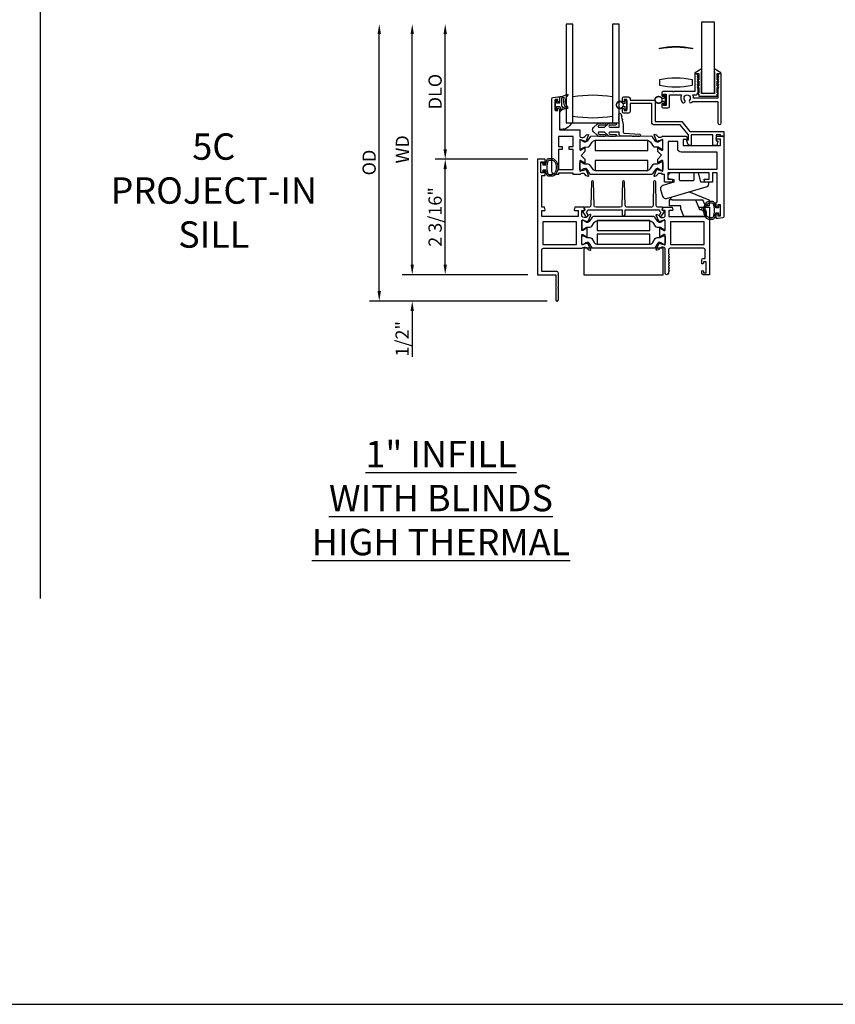
# Model space of a CAD drawing. Units: inches. Extents: x 1168 to 1279, y 158 to 229.
# Drawn here: x 1213 to 1228, y 158 to 176 of the extents above; entities that cross this region are included whole.
import ezdxf

# ---------------------------------------------------------------- set-up
doc = ezdxf.new("R2010")
doc.units = ezdxf.units.IN
doc.header["$MEASUREMENT"] = 0
doc.layers.get('0').update_dxf_attribs({"color": 4})
for name, color, linetype in [('DIME', 2, 'Continuous'), ('FORMAT', 7, 'Continuous'), ('TEXT', 3, 'Continuous')]:
    doc.layers.add(name, color=color, linetype=linetype)
doc.styles.get("Standard").update_dxf_attribs({"font": 'arial.ttf'})
doc.dimstyles.new('EXT_ON-OFF', dxfattribs={"dimscale": 2, "dimtxt": 0.125, "dimasz": 0.09375, "dimexe": 0.09375, "dimexo": 0.09375, "dimgap": 0.03125, "dimtad": 3, "dimdec": 5, "dimzin": 3, "dimdsep": 46, "dimlunit": 4, "dimtxsty": 'Standard', "dimcen": 0, "dimse2": 1, "dimazin": 0, "dimtfac": 1, "dimtdec": 5, "dimtofl": 0, "dimtmove": 0, "dimatfit": 0, "dimfxl": 1, "dimfrac": 2, "dimtolj": 1, "dimtzin": 3, "dimarcsym": 0})
doc.dimstyles.new('EXT_ON-ON', dxfattribs={"dimscale": 2, "dimtxt": 0.125, "dimasz": 0.09375, "dimexe": 0.09375, "dimexo": 0.09375, "dimgap": 0.03125, "dimtad": 3, "dimdec": 5, "dimzin": 3, "dimdsep": 46, "dimlunit": 4, "dimtxsty": 'Standard', "dimcen": 0, "dimazin": 0, "dimtfac": 1, "dimtdec": 5, "dimtofl": 0, "dimtmove": 0, "dimatfit": 0, "dimfxl": 1, "dimfrac": 2, "dimtolj": 1, "dimtzin": 3, "dimarcsym": 0})

# ---------------------------------------------------------------- blocks, each defined once
blk = doc.blocks.new('*D151')
at = {"layer": 'DIME', "color": 0, "lineweight": -2, "transparency": 16777216}
for p, q in [((1222.508, 173.546), (1220.758, 173.546)), ((1220.946, 171.546), (1220.946, 173.359)), ((1222.508, 171.358), (1220.758, 171.358))]:
    blk.add_line(p, q, dxfattribs=at)
at = {"layer": 'DIME', "color": 0, "transparency": 16777216}
for points in [[(1220.914, 173.359), (1220.977, 173.359), (1220.946, 173.546)], [(1220.914, 171.546), (1220.977, 171.546), (1220.946, 171.358)]]:
    blk.add_solid(points, dxfattribs=at)
at = {"layer": 'DIME', "color": 0, "transparency": 16777216, "insert": (1220.754, 172.452), "char_height": 0.25, "attachment_point": 5, "rotation": 90}
blk.add_mtext('\\A1;2 3/16"', dxfattribs=at)
blk = doc.blocks.new('*D152')
at = {"layer": 'DIME', "color": 0, "lineweight": -2, "transparency": 16777216}
for p, q in [((1220.321, 171.546), (1220.321, 171.733)), ((1222.508, 171.358), (1220.133, 171.358)), ((1222.877, 170.858), (1220.133, 170.858)), ((1220.321, 170.671), (1220.321, 169.803))]:
    blk.add_line(p, q, dxfattribs=at)
at = {"layer": 'DIME', "color": 0, "transparency": 16777216}
for points in [[(1220.289, 171.546), (1220.352, 171.546), (1220.321, 171.358)], [(1220.289, 170.671), (1220.352, 170.671), (1220.321, 170.858)]]:
    blk.add_solid(points, dxfattribs=at)
at = {"layer": 'DIME', "color": 0, "transparency": 16777216, "insert": (1220.129, 170.143), "char_height": 0.25, "attachment_point": 5, "rotation": 90}
blk.add_mtext('\\A1;1/2"', dxfattribs=at)
blk = doc.blocks.new('*D153')
at = {"layer": 'DIME', "color": 0, "lineweight": -2, "transparency": 16777216}
for p, q in [((1220.946, 173.734), (1220.946, 175.92)), ((1222.508, 173.546), (1220.758, 173.546))]:
    blk.add_line(p, q, dxfattribs=at)
at = {"layer": 'DIME', "color": 0, "transparency": 16777216}
for points in [[(1220.914, 175.92), (1220.977, 175.92), (1220.946, 176.107)], [(1220.914, 173.734), (1220.977, 173.734), (1220.946, 173.546)]]:
    blk.add_solid(points, dxfattribs=at)
at = {"layer": 'DIME', "color": 0, "transparency": 16777216, "insert": (1220.754, 174.827), "char_height": 0.25, "attachment_point": 5, "rotation": 90}
blk.add_mtext('\\A1;DLO', dxfattribs=at)
blk = doc.blocks.new('*D154')
at = {"layer": 'DIME', "color": 0, "lineweight": -2, "transparency": 16777216}
for p, q in [((1220.321, 171.546), (1220.321, 175.92)), ((1222.508, 171.358), (1220.133, 171.358))]:
    blk.add_line(p, q, dxfattribs=at)
at = {"layer": 'DIME', "color": 0, "transparency": 16777216}
for points in [[(1220.289, 175.92), (1220.352, 175.92), (1220.321, 176.107)], [(1220.289, 171.546), (1220.352, 171.546), (1220.321, 171.358)]]:
    blk.add_solid(points, dxfattribs=at)
at = {"layer": 'DIME', "color": 0, "transparency": 16777216, "insert": (1220.133, 173.733), "char_height": 0.25, "attachment_point": 5, "rotation": 90}
blk.add_mtext('\\A1;WD', dxfattribs=at)
blk = doc.blocks.new('*D155')
at = {"layer": 'DIME', "color": 0, "lineweight": -2, "transparency": 16777216}
for p, q in [((1219.696, 171.046), (1219.696, 175.92)), ((1222.877, 170.858), (1219.508, 170.858))]:
    blk.add_line(p, q, dxfattribs=at)
at = {"layer": 'DIME', "color": 0, "transparency": 16777216}
for points in [[(1219.664, 175.92), (1219.727, 175.92), (1219.696, 176.107)], [(1219.664, 171.046), (1219.727, 171.046), (1219.696, 170.858)]]:
    blk.add_solid(points, dxfattribs=at)
at = {"layer": 'DIME', "color": 0, "transparency": 16777216, "insert": (1219.504, 173.483), "char_height": 0.25, "attachment_point": 5, "rotation": 90}
blk.add_mtext('\\A1;OD', dxfattribs=at)
blk = doc.blocks.new('HINGE-IN-BOTTOM')
for p, q in [((-0.293, 0.374), (-0.34, 0.32)), ((0.412, 0.31), (0.029, 0.467)), ((-0.287, 0.32), (-0.349, 0.32)), ((-0.349, 0.32), (-0.349, 0.204)), ((-0.287, 0.204), (-0.349, 0.204)), ((-0.349, 0.204), (-0.349, 0.202)), ((-0.349, 0.202), (-0.344, 0.202)), ((-0.128, 0.202), (-0.344, 0.202)), ((-0.287, 0.32), (0.151, 0.32)), ((-0.128, 0.204), (-0.287, 0.204)), ((0.151, 0.32), (0.23, 0.132)), ((0.151, 0.32), (0.294, 0.32)), ((0.332, 0.229), (0.294, 0.32)), ((0.354, 0.177), (0.347, 0.192)), ((0.416, 0.202), (0.352, 0.202)), ((0.416, 0.202), (0.416, 0.306)), ((0.212, 0.175), (0.286, 0.175)), ((0.215, 0.175), (0.213, 0.173)), ((0.22, 0.17), (0.215, 0.175)), ((0.22, 0.17), (0.223, 0.17)), ((0.228, 0.175), (0.223, 0.17)), ((0.233, 0.17), (0.228, 0.175)), ((0.23, 0.132), (0.274, 0.132)), ((0.233, 0.17), (0.236, 0.17)), ((0.241, 0.175), (0.236, 0.17)), ((0.246, 0.17), (0.241, 0.175)), ((0.246, 0.17), (0.249, 0.17)), ((0.254, 0.175), (0.249, 0.17)), ((0.259, 0.17), (0.254, 0.175)), ((0.259, 0.17), (0.263, 0.17)), ((0.268, 0.175), (0.263, 0.17)), ((0.273, 0.17), (0.268, 0.175)), ((0.273, 0.17), (0.278, 0.17)), ((0.278, 0.17), (0.278, 0.175)), ((0.295, 0.118), (0.295, 0.088)), ((0.295, 0.088), (0.305, 0.088)), ((0.336, 0.088), (0.355, 0.088))]:
    blk.add_line(p, q)
blk.add_lwpolyline([(-0.396, 0.345), (0.357, 0.561, 0.334595), (0.402, 0.62), (0.402, 0.649), (0.387, 0.649), (0.252, 0.649), (0.213, 0.812), (0.212, 0.815, 0.347863), (0.198, 0.827), (0.118, 0.827), (0.118, 0.812), (0.118, 0.692, -0.414214), (0.103, 0.677), (-0.133, 0.677, -0.414214), (-0.149, 0.692), (-0.149, 0.812), (-0.149, 0.827), (-0.311, 0.827, 0.414214), (-0.373, 0.765), (-0.373, 0.736, 0.36781), (-0.361, 0.721), (-0.358, 0.721), (-0.256, 0.704), (-0.256, 0.649), (-0.466, 0.589, 0.414214), (-0.508, 0.512), (-0.472, 0.387, 0.414214)], format="xyb", close=True)
blk.add_lwpolyline([(0.355, 0.088), (0.355, 0), (-0.071, 0), (-0.128, 0.144), (-0.128, 0.204)])
blk.add_arc((0.411, 0.306), 0.005, 0, 67.7924)

msp = doc.modelspace()

# ---------------------------------------------------------------- linework, layer by layer
for p, q in [((1213.279542, 165.219738), (1213.279542, 209.490394)), ((1224.358214, 174.604033), (1224.358214, 174.660533)), ((1224.365214, 174.667533), (1224.379214, 174.667533)), ((1224.386214, 174.660533), (1224.386214, 174.487533)), ((1225.050181, 174.700033), (1225.094214, 174.700033)), ((1225.094214, 174.640033), (1225.050181, 174.640033)), ((1225.094214, 174.756533), (1225.094214, 174.700033)), ((1225.094214, 174.640033), (1225.094214, 174.583533)), ((1225.115214, 174.763533), (1225.101214, 174.763533)), ((1225.122214, 174.583533), (1225.122214, 174.756533)), ((1224.358214, 174.604033), (1224.314181, 174.604033)), ((1224.314181, 174.544033), (1224.358214, 174.544033)), ((1224.358214, 174.487533), (1224.358214, 174.544033)), ((1224.379214, 174.480533), (1224.365214, 174.480533)), ((1225.101214, 174.576533), (1225.115214, 174.576533))]:
    msp.add_line(p, q)
for points in [[(1226.049214, 174.794533), (1226.049214, 176.144533), (1225.799214, 176.144533), (1225.799214, 174.794533)], [(1223.162673, 173.789381), (1223.162758, 173.727382), (1223.090758, 173.727284), (1223.091266, 173.352284), (1223.369266, 173.352661), (1223.368757, 173.727661), (1223.296757, 173.727563), (1223.296673, 173.789563), (1223.368673, 173.789661), (1223.368417, 173.978661), (1223.090417, 173.978284), (1223.090674, 173.789284)], [(1224.784238, 173.901878), (1223.783919, 173.901878), (1223.783919, 173.713078), (1224.783919, 173.713078), (1224.783919, 173.713878), (1224.785319, 173.713878), (1224.785319, 173.901697)], [(1224.784351, 173.334683), (1224.784351, 173.52267), (1224.783951, 173.52267), (1224.783951, 173.52347), (1223.783951, 173.52347), (1223.783951, 173.33467), (1224.784271, 173.33467)], [(1223.435531, 171.928335), (1223.435531, 172.359335), (1222.795531, 172.359335), (1222.795531, 171.928335)], [(1224.82425, 172.381702), (1223.823931, 172.381702), (1223.823931, 172.192902), (1224.823931, 172.192902), (1224.823931, 172.193702), (1224.824931, 172.193702), (1224.824931, 172.38159)], [(1225.212331, 171.928335), (1225.852331, 171.928335), (1225.852331, 172.359335), (1225.212331, 172.359335)], [(1224.824931, 171.936081), (1224.824931, 172.123968), (1224.823931, 172.123968), (1224.823931, 172.124768), (1223.823931, 172.124768), (1223.823931, 171.935968), (1224.82425, 171.935968)], [(1223.573931, 171.358335), (1225.073931, 171.358335), (1225.073931, 171.858335), (1223.573931, 171.858335)]]:
    msp.add_lwpolyline(points, close=True)
msp.add_lwpolyline([(1223.365331, 174.232335), (1223.365331, 176.107335), (1223.240331, 176.107335), (1223.240331, 174.232335), (1224.240331, 174.232335), (1224.240331, 176.107335), (1224.115331, 176.107335), (1224.115331, 174.232335)])
for points in [[(1225.004234, 175.649732, -0.101534683), (1225.629234, 175.649732), (1225.629234, 175.634732, 0.101534683), (1225.004234, 175.634732)], [(1226.101214, 174.777533, 0.414213562), (1226.111214, 174.787533), (1226.111214, 174.872533, 1), (1226.101214, 174.872533), (1226.101214, 174.802533), (1226.099214, 174.802533), (1226.099214, 174.902533), (1226.101214, 174.902533, 0.414213562), (1226.111214, 174.912533), (1226.111214, 175.002533, 1), (1226.101214, 175.002533), (1226.101214, 174.927533), (1226.099214, 174.927533), (1226.099214, 175.027533), (1226.101214, 175.027533, 0.414213562), (1226.111214, 175.037533), (1226.111214, 175.122533, 1), (1226.101214, 175.122533), (1226.101214, 175.052533), (1226.099214, 175.052533), (1226.099214, 175.170533), (1226.162475, 175.170533, 0.764989553), (1226.166516, 175.185438), (1226.05496, 175.250724, 0.608508799), (1226.042949, 175.24313), (1226.049214, 175.170733), (1226.049214, 174.791533), (1225.799214, 174.791533), (1225.799214, 175.170733), (1225.805479, 175.24313, 0.608508799), (1225.793468, 175.250724), (1225.681912, 175.185438, 0.764989553), (1225.685953, 175.170533), (1225.749214, 175.170533), (1225.749214, 175.052533), (1225.747214, 175.052533), (1225.747214, 175.122533, 1), (1225.737214, 175.122533), (1225.737214, 175.037533, 0.414213562), (1225.747214, 175.027533), (1225.749214, 175.027533), (1225.749214, 174.927533), (1225.747214, 174.927533), (1225.747214, 175.002533, 1), (1225.737214, 175.002533), (1225.737214, 174.912533, 0.414213562), (1225.747214, 174.902533), (1225.749214, 174.902533), (1225.749214, 174.802533), (1225.747214, 174.802533), (1225.747214, 174.872533, 1), (1225.737214, 174.872533), (1225.737214, 174.787533, 0.414213562), (1225.747214, 174.777533), (1225.749214, 174.777533), (1225.749214, 174.741533), (1226.099214, 174.741533), (1226.099214, 174.777533)], [(1225.004623, 174.949531, 0.101534683), (1225.629623, 174.949531), (1225.629623, 175.049531, 0.101534683), (1225.004623, 175.049531)], [(1225.084214, 174.776533), (1225.134214, 174.776533), (1225.134214, 174.566533), (1225.084214, 174.566533), (1225.084214, 174.591533, 1), (1225.049214, 174.591533), (1225.049214, 174.541533, 0.414213562), (1225.074214, 174.516533), (1225.165214, 174.516533, 0.414213562), (1225.196214, 174.547533), (1225.196214, 174.764533), (1225.423988, 174.764533, 0.313103699), (1225.43687, 174.625978, 1), (1225.484307, 174.6659, -2.148566148), (1225.576121, 174.6659, 1), (1225.623558, 174.625978, 0.03443587), (1225.633457, 174.639533), (1226.112214, 174.639533), (1226.112214, 174.232533, 1), (1226.174214, 174.232533), (1226.174214, 175.170533), (1226.162214, 175.170533, 0.414213562), (1226.112214, 175.120533), (1226.124214, 175.120533), (1226.112214, 175.070533), (1226.124214, 175.070533), (1226.112214, 175.020533), (1226.124214, 175.020533), (1226.112214, 174.970533), (1226.124214, 174.970533), (1226.112214, 174.920533), (1226.124214, 174.920533), (1226.112214, 174.870533), (1226.112214, 174.701533), (1225.652177, 174.701533, 0.135508467), (1225.63644, 174.764533), (1225.686214, 174.764533, 0.414213562), (1225.736214, 174.814533), (1225.736214, 174.870533), (1225.724214, 174.920533), (1225.736214, 174.920533), (1225.724214, 174.970533), (1225.736214, 174.970533), (1225.724214, 175.020533), (1225.736214, 175.020533), (1225.724214, 175.070533), (1225.736214, 175.070533), (1225.724214, 175.120533), (1225.736214, 175.120533, 0.414213562), (1225.686214, 175.170533), (1225.674214, 175.170533), (1225.674214, 174.826533), (1225.280214, 174.826533), (1225.268214, 174.814533), (1225.256214, 174.826533), (1225.074214, 174.826533, 0.414213562), (1225.049214, 174.801533), (1225.049214, 174.751533, 1), (1225.084214, 174.751533)], [(1223.026752, 174.468198), (1223.076752, 174.468266), (1223.076715, 174.495765, -0.414213562), (1223.091694, 174.510786), (1223.096694, 174.510793, -0.414213562), (1223.111715, 174.495813), (1223.112247, 174.103313), (1223.493247, 174.10383), (1223.493417, 173.97883), (1223.499373, 173.978839, 0.260162543), (1223.533442, 173.959885), (1223.558442, 173.959919, 0.220010061), (1223.588899, 173.974052), (1223.613242, 174.002765, -0.140900005), (1223.618761, 174.006442), (1223.650953, 174.016672, -0.639164974), (1223.660755, 174.005959), (1223.608359, 173.880775, -1.074137671), (1223.594115, 173.887973), (1223.516308, 173.910096, 0.796431527), (1223.493517, 173.904831), (1223.493758, 173.727131, 0.577350269), (1223.511772, 173.716763), (1223.576741, 173.75439, -1.035566093), (1223.592721, 173.75497), (1223.592807, 173.690965), (1223.519907, 173.617866), (1223.593005, 173.544965), (1223.593092, 173.48096, -1.035566093), (1223.577111, 173.481497), (1223.512041, 173.518948, 0.577350269), (1223.494055, 173.508531), (1223.494296, 173.330831, 0.796431527), (1223.517101, 173.325628), (1223.594847, 173.347962, -1.074137671), (1223.609072, 173.355198), (1223.661808, 173.230157, -0.639164974), (1223.652035, 173.219417), (1223.619815, 173.22956, -0.140900005), (1223.614286, 173.233221), (1223.589866, 173.261869, 0.220010061), (1223.559371, 173.275919), (1223.534371, 173.275885, 0.260162543), (1223.500352, 173.256839), (1223.369397, 173.256661), (1223.369361, 173.282661), (1223.091361, 173.282284), (1223.091397, 173.256284), (1223.028397, 173.256199, -0.414213562), (1222.966313, 173.318115), (1222.964456, 174.686182, -0.376373349), (1222.991368, 174.716953), (1223.076399, 174.728265), (1223.111399, 174.728313), (1223.111504, 174.650813, -0.414213562), (1223.096525, 174.635792), (1223.091525, 174.635786, -0.414213562), (1223.076504, 174.650765), (1223.076467, 174.678265), (1223.026467, 174.678197)], [(1223.029531, 174.489835), (1223.029531, 174.664835, -0.414213562), (1223.037031, 174.672335), (1223.047031, 174.672335, -0.414213562), (1223.054531, 174.664835), (1223.054531, 174.617335), (1223.112031, 174.617335, 0.414213562), (1223.119531, 174.624835), (1223.119531, 174.72509, -0.404134866), (1223.126772, 174.732585, 0.153662796), (1223.24552, 174.774521, -0.92973511), (1223.265186, 174.751971, 0.411522634), (1223.265186, 174.530087, -0.748544646), (1223.251277, 174.504886, 0.24284164), (1223.140406, 174.475655, -1), (1223.123656, 174.494214, -0.021496193), (1223.133588, 174.502433, 0.53117367), (1223.132246, 174.527253, -0.065183751), (1223.119531, 174.537335), (1223.054531, 174.537335), (1223.054531, 174.489835, -0.414213562), (1223.047031, 174.482335), (1223.037031, 174.482335, -0.414213562)], [(1223.166056, 174.53173, 0.39827727), (1223.172341, 174.528945, -0.065842372), (1223.2121, 174.537393, 0.556275462), (1223.216005, 174.544939, -0.230141559), (1223.202034, 174.708374, 0.63449813), (1223.195777, 174.714909, -0.045072109), (1223.153816, 174.704925, 0.372778779), (1223.149531, 174.699976), (1223.149531, 174.554389, 0.236067977), (1223.151531, 174.550389, -0.133715046)], [(1224.115331, 174.357335, -0.082666667), (1223.365331, 174.357335), (1223.365331, 174.732335, -0.082666667), (1224.115331, 174.732335)], [(1224.924214, 174.260533), (1225.427529, 174.260533), (1225.583529, 174.070533), (1226.222214, 174.070533), (1226.222214, 173.982533), (1226.160214, 173.982533), (1226.160214, 174.008533), (1226.079214, 174.008533), (1226.079214, 173.897164), (1226.114205, 173.897164), (1226.090214, 173.806533), (1226.017214, 173.806533), (1226.017214, 174.008533), (1225.604214, 174.008533), (1225.604214, 173.806533), (1225.589225, 173.806533, -0.315298789), (1225.54224, 173.839432), (1225.515214, 173.913685), (1225.554214, 173.913685), (1225.554214, 174.008533), (1225.398214, 174.198533), (1224.893214, 174.198533, -0.414213562), (1224.862214, 174.229533), (1224.862214, 174.603533), (1224.449214, 174.603533), (1224.449214, 174.448533, -0.414213562), (1224.418214, 174.417533), (1224.327214, 174.417533, -0.414213562), (1224.302214, 174.442533), (1224.302214, 174.492533, -1), (1224.337214, 174.492533), (1224.337214, 174.467533), (1224.387214, 174.467533), (1224.387214, 174.677533), (1224.337214, 174.677533), (1224.337214, 174.652533, -1), (1224.302214, 174.652533), (1224.302214, 174.702533, -0.414213562), (1224.327214, 174.727533), (1224.418214, 174.727533, -0.414213562), (1224.449214, 174.696533), (1224.449214, 174.665533), (1224.924214, 174.665533)], [(1223.240331, 174.232335), (1223.340953, 174.232335, -0.294071502), (1223.115331, 174.107721), (1223.115331, 174.440391, -0.307398726), (1223.240331, 174.504387)], [(1224.520689, 173.985455), (1224.510689, 173.985455, -1), (1224.490689, 173.985455), (1224.269331, 173.985455, -0.414213562), (1224.244331, 174.010455), (1224.244331, 174.058955), (1224.063331, 174.058955, 1), (1224.063331, 174.018955), (1224.172727, 174.016955, -1), (1224.172727, 173.984955, -1), (1224.152727, 173.984955), (1224.142727, 173.984955, -1), (1224.122727, 173.984955), (1224.112727, 173.984955, -1), (1224.092727, 173.984955), (1224.082693, 173.984955, -0.920895597), (1224.062761, 173.984958, -0.048905721), (1224.052284, 173.986097, -1.097306537), (1224.033877, 173.993696, -0.03973349), (1224.027088, 173.998925), (1223.960784, 174.058955), (1223.863331, 174.058955, 1.073011824), (1223.866139, 174.019153), (1223.973057, 174.016952, -0.98975941), (1223.972727, 173.984955, -1), (1223.952727, 173.984955), (1223.942727, 173.984955, -1), (1223.922727, 173.984955), (1223.912727, 173.984955, -1), (1223.892727, 173.984955), (1223.879902, 173.984955, -1.005463325), (1223.859903, 173.985064, -0.029733932), (1223.853534, 173.985851, -1.097306535), (1223.834953, 173.993013, -0.045641472), (1223.827088, 173.998925), (1223.757733, 174.061718, -0.443586968), (1223.757733, 174.149192), (1223.827088, 174.211986, -0.045641472), (1223.834953, 174.217897, -1.097306535), (1223.853534, 174.225059, -0.029733932), (1223.859903, 174.225846, -1.005463325), (1223.879902, 174.225955), (1223.892727, 174.225955, -1), (1223.912727, 174.225955), (1223.922727, 174.225955, -1), (1223.942727, 174.225955), (1223.952727, 174.225955, -1), (1223.972727, 174.225955, -0.98975941), (1223.973057, 174.193959), (1223.866139, 174.191757, 1.073011824), (1223.863331, 174.151955), (1223.960784, 174.151955), (1224.027088, 174.211986, -0.03973349), (1224.033877, 174.217215, -1.097306537), (1224.052284, 174.224813, -0.048905721), (1224.062761, 174.225952, -0.920895597), (1224.082693, 174.225955), (1224.092727, 174.225955, -1), (1224.112727, 174.225955), (1224.122727, 174.225955, -1), (1224.142727, 174.225955), (1224.152727, 174.225955, -1), (1224.172727, 174.225955, -1), (1224.172727, 174.193955), (1224.063331, 174.191955, 1), (1224.063331, 174.151955), (1224.244331, 174.151955), (1224.244331, 174.261494, -1), (1224.244331, 174.281494), (1224.244331, 174.291494, -1), (1224.244331, 174.311494), (1224.244331, 174.321494, -1), (1224.244331, 174.341494), (1224.244331, 174.351494, -1), (1224.244331, 174.371494), (1224.244331, 174.381494, -1), (1224.244331, 174.401494, -0.908522655), (1224.276039, 174.404541), (1224.282893, 174.3692, -1), (1224.286702, 174.349565), (1224.294699, 174.308334, -1), (1224.298507, 174.2887), (1224.315331, 174.201955), (1224.315331, 174.058955, 0.414213562), (1224.335331, 174.038955), (1224.630689, 174.017455, -1), (1224.630689, 173.985455, -1), (1224.610689, 173.985455), (1224.600689, 173.985455, -1), (1224.580689, 173.985455), (1224.570689, 173.985455, -1), (1224.550689, 173.985455), (1224.540689, 173.985455, -1)], [(1224.965936, 173.779299, -0.131652498), (1224.989567, 173.773002), (1225.041727, 173.742982, 0.131652498), (1225.045665, 173.741932), (1225.053792, 173.741943, 0.414213562), (1225.069518, 173.757712), (1225.069337, 173.89157, 0.414213562), (1225.053567, 173.907297), (1225.045441, 173.907286, 0.131652498), (1225.041505, 173.906226), (1224.989427, 173.876064, -0.131652498), (1224.965814, 173.869702), (1224.963397, 173.869699, -0.248325117), (1224.930912, 173.886837), (1224.872769, 173.97209, 0.248325117), (1224.856485, 173.98068), (1223.707147, 173.97912, 0.248325117), (1223.690886, 173.970486), (1223.632975, 173.885075, -0.248325117), (1223.600537, 173.86785), (1223.59812, 173.867847, -0.131652498), (1223.574489, 173.874144), (1223.522329, 173.904164, 0.131652498), (1223.518391, 173.905214), (1223.510265, 173.905203, 0.414213562), (1223.494538, 173.889433), (1223.49472, 173.755576, 0.414213562), (1223.510489, 173.739849), (1223.518615, 173.73986, 0.131652498), (1223.522551, 173.74092), (1223.574629, 173.771082, -0.131652498), (1223.598242, 173.777443), (1223.646947, 173.777509, 0.248325117), (1223.679174, 173.794623), (1223.728852, 173.867889, -0.248325117), (1223.794131, 173.902555), (1224.769709, 173.903879, -0.248325117), (1224.835082, 173.869391), (1224.884958, 173.796259, 0.248325117), (1224.917231, 173.779233)], [(1226.112013, 172.656883, -0.414213562), (1226.095036, 172.63986), (1226.094036, 172.639858, -0.414213562), (1226.077013, 172.656835), (1226.07691, 172.732335), (1226.09891, 172.732365), (1226.098159, 173.286364), (1226.010159, 173.286245), (1226.010399, 173.109245), (1225.866208, 173.109049), (1225.853031, 173.157961, -0.493145426), (1225.860745, 173.168042), (1225.948319, 173.168161), (1225.948159, 173.286161), (1225.16116, 173.285093), (1225.16132, 173.167093), (1225.248894, 173.167212, -0.493145426), (1225.256635, 173.157152), (1225.243591, 173.108205), (1225.1024, 173.108013), (1225.102195, 173.259013), (1225.065239, 173.258963, 0.260162543), (1225.031169, 173.277916), (1225.006169, 173.277883, 0.220010061), (1224.975712, 173.263749), (1224.95137, 173.235036, -0.133787413), (1224.946169, 173.231465), (1224.913872, 173.2202, -0.649042), (1224.903858, 173.230843), (1224.956634, 173.356933, -0.970591537), (1224.971564, 173.351201), (1224.970938, 173.349703), (1225.048303, 173.327706, 0.796431527), (1225.071095, 173.332971), (1225.070853, 173.510671, 0.577350269), (1225.052839, 173.521038), (1224.987871, 173.483411, -1.035566093), (1224.971891, 173.482831), (1224.971804, 173.546836), (1225.044705, 173.619935), (1224.971606, 173.692836), (1224.971519, 173.756841, -1.035566093), (1224.9875, 173.756304), (1225.052571, 173.718854, 0.577350269), (1225.070557, 173.72927), (1225.070316, 173.90697, 0.796431527), (1225.04751, 173.912173), (1224.970204, 173.889966), (1224.970835, 173.88847, -0.970591537), (1224.95592, 173.882698), (1224.902802, 174.008644, -0.649042), (1224.912788, 174.019314), (1224.945115, 174.008136, -0.133787413), (1224.950326, 174.00458), (1224.974746, 173.975933, 0.220010061), (1225.005241, 173.961882), (1225.030241, 173.961916, 0.260162543), (1225.064259, 173.980962), (1225.518215, 173.981578), (1225.531392, 173.932666, -0.493145426), (1225.523678, 173.922585), (1225.451295, 173.922487), (1225.451455, 173.804487), (1226.160454, 173.805449), (1226.160294, 173.923449), (1226.086911, 173.92335, -0.493145426), (1226.07917, 173.93341), (1226.092214, 173.982357), (1226.222214, 173.982533), (1226.224275, 172.464174, -0.376373349), (1226.197363, 172.433402), (1226.114551, 172.422386), (1226.077331, 172.422335), (1226.077229, 172.497835, -0.414213562), (1226.094206, 172.514858), (1226.095206, 172.51486, -0.414213562), (1226.112229, 172.497883), (1226.112263, 172.472383), (1226.162263, 172.472451), (1226.161978, 172.68245), (1226.111978, 172.682383)], [(1225.413625, 173.679436, -0.414213562), (1225.351541, 173.741352), (1225.351351, 173.881352), (1225.170351, 173.881106), (1225.171065, 173.355106), (1226.098064, 173.356364), (1226.097624, 173.680364)], [(1223.047531, 171.108335), (1223.039531, 171.100335), (1223.039531, 170.883335, 1), (1223.089531, 170.883335), (1223.089531, 171.100335), (1223.081531, 171.108335), (1223.089531, 171.116335), (1223.089531, 171.350335), (1223.081531, 171.358335), (1223.089531, 171.366335), (1223.089531, 171.389335, 0.414213562), (1223.058531, 171.420335), (1222.775531, 171.420335), (1222.775531, 171.827335, -0.414213562), (1222.806531, 171.858335), (1223.541487, 171.858335, -0.260162543), (1223.575531, 171.877335), (1223.600531, 171.877335, -0.220010061), (1223.631007, 171.863243), (1223.655388, 171.834563, 0.133787413), (1223.660594, 171.830999), (1223.692907, 171.819778, 0.649042), (1223.702907, 171.830434), (1223.649959, 171.956453, 0.970591537), (1223.635037, 171.9507), (1223.635665, 171.949204), (1223.558329, 171.927101, -0.796431527), (1223.535531, 171.932335), (1223.535531, 172.110179, -0.580087864), (1223.553616, 172.120522), (1223.618531, 172.08233, 0.999666368), (1223.634531, 172.082335), (1223.634531, 172.235341, 1.000000065), (1223.618531, 172.235341), (1223.553616, 172.197149, -0.580087864), (1223.535531, 172.207491), (1223.535531, 172.385335, -0.796431527), (1223.558329, 172.390569), (1223.635665, 172.368467), (1223.635037, 172.36697, 0.970591537), (1223.649959, 172.361218), (1223.702907, 172.487236, 0.649042), (1223.692907, 172.497893), (1223.660594, 172.486671, 0.133787413), (1223.655388, 172.483108), (1223.631007, 172.454427, -0.220010061), (1223.600531, 172.440335), (1223.575531, 172.440335, -0.260162543), (1223.541487, 172.459335), (1223.535531, 172.459335), (1223.535531, 172.577335), (1223.577531, 172.577335, 0.493145426), (1223.585259, 172.587406), (1223.572148, 172.636335), (1223.399531, 172.636335), (1223.386421, 172.587406, 0.493145426), (1223.394148, 172.577335), (1223.466531, 172.577335), (1223.466531, 172.459335), (1222.775531, 172.459335), (1222.775531, 172.577335), (1222.830914, 172.577335, 0.493145426), (1222.838642, 172.587406), (1222.825531, 172.636335), (1222.775531, 172.636335), (1222.775531, 173.236335), (1222.842531, 173.236335), (1222.842531, 173.311835, 0.414213562), (1222.825531, 173.328835), (1222.824531, 173.328835, 0.414213562), (1222.807531, 173.311835), (1222.807531, 173.286335), (1222.757531, 173.286335), (1222.757531, 173.496335), (1222.807531, 173.496335), (1222.807531, 173.470835, 0.414213562), (1222.824531, 173.453835), (1222.825531, 173.453835, 0.414213562), (1222.842531, 173.470835), (1222.842531, 173.546335), (1222.695531, 173.546335), (1222.695531, 171.358335), (1223.047531, 171.358335), (1223.039531, 171.350335), (1223.039531, 171.116335)], [(1222.868603, 173.526517, -0.32196088), (1222.915996, 173.560546), (1222.957828, 173.560536, -0.263009931), (1223.047764, 173.509683, -0.13690948), (1223.080763, 173.391294, -0.137839217), (1223.0473, 173.272201, -0.260881074), (1222.957786, 173.222085), (1222.915955, 173.222085, -0.323112515), (1222.868504, 173.256324, -0.051164155), (1222.849467, 173.341335), (1222.795031, 173.341335), (1222.795031, 173.296335), (1222.757531, 173.296335), (1222.757531, 173.486335), (1222.795031, 173.486335), (1222.795031, 173.441335), (1222.849482, 173.441335, -0.051273008)], [(1223.021882, 173.288141, -0.261959333), (1222.957786, 173.252085), (1222.915955, 173.252085, -0.322546067), (1222.896987, 173.265742, -0.163180821), (1222.897044, 173.516916, -0.322591089), (1222.916018, 173.530567), (1222.95785, 173.530548, -0.261761885), (1223.021901, 173.494511, -0.280047452)], [(1223.601215, 173.368102), (1223.598798, 173.368099, 0.131652498), (1223.575185, 173.361737), (1223.523106, 173.331576, -0.131652498), (1223.519171, 173.330515), (1223.511044, 173.330504, -0.414213562), (1223.495275, 173.346231), (1223.495093, 173.480089, -0.414213562), (1223.51082, 173.495858), (1223.518946, 173.495869, -0.131652498), (1223.522885, 173.49482), (1223.575045, 173.464799, 0.131652498), (1223.598675, 173.458502), (1223.64738, 173.458568, -0.248325117), (1223.679653, 173.441542), (1223.729529, 173.368411, 0.248325117), (1223.794903, 173.333923), (1224.77048, 173.335246, 0.248325117), (1224.83576, 173.369912), (1224.885438, 173.443178, -0.248325117), (1224.917664, 173.460292), (1224.966369, 173.460358, 0.131652498), (1224.989983, 173.466719), (1225.042061, 173.496881, -0.131652498), (1225.045996, 173.497941), (1225.054123, 173.497952, -0.414213562), (1225.069892, 173.482226), (1225.070074, 173.348368, -0.414213562), (1225.054347, 173.332598), (1225.046221, 173.332587, -0.131652498), (1225.042282, 173.333637), (1224.990122, 173.363657, 0.131652498), (1224.966492, 173.369955), (1224.964075, 173.369951, 0.248325117), (1224.931637, 173.352726), (1224.873725, 173.267315, -0.248325117), (1224.857465, 173.258681), (1223.708126, 173.257121, -0.248325117), (1223.691843, 173.265712), (1223.6337, 173.350965, 0.248325117)], [(1223.590343, 172.636335, 0.544901729), (1223.581232, 172.622213), (1223.59385, 172.594325, -0.544901729), (1223.579272, 172.571729), (1223.569567, 172.571729, 0.577350269), (1223.55571, 172.547729), (1223.60398, 172.464124, 1), (1223.647281, 172.489124), (1223.620231, 172.535976, 0.22366784), (1223.645258, 172.586335), (1224.297557, 172.586335), (1224.297557, 172.496124, 1), (1224.352557, 172.496124), (1224.352557, 172.586335), (1225.004856, 172.586335, 0.22366784), (1225.029883, 172.535976), (1225.002832, 172.489124, 1), (1225.046134, 172.464124), (1225.094403, 172.547729, 0.577350269), (1225.080547, 172.571729), (1225.070841, 172.571729, -0.544901729), (1225.056264, 172.594325), (1225.068882, 172.622213, 0.544901729), (1225.059771, 172.636335), (1224.976855, 172.636335, -0.406789749), (1224.945865, 172.666548), (1224.934419, 173.116843, 0.974833981), (1224.894432, 173.116846), (1224.88292, 172.666543, -0.406747504), (1224.851931, 172.636335), (1224.387486, 172.636335, -0.406789749), (1224.356496, 172.666548), (1224.34505, 173.116843, 0.974833981), (1224.305063, 173.116846), (1224.293552, 172.666543, -0.406747504), (1224.262562, 172.636335), (1223.798183, 172.636335, -0.406747504), (1223.767193, 172.666543), (1223.755682, 173.116846, 0.974833981), (1223.715695, 173.116843), (1223.704249, 172.666548, -0.406789749), (1223.673259, 172.636335)], [(1225.890331, 172.577335), (1225.816948, 172.577335, -0.493145426), (1225.809221, 172.587406), (1225.822331, 172.636335), (1225.952331, 172.636335), (1225.952331, 171.358335), (1225.836331, 171.358335, -0.414213562), (1225.805331, 171.389335), (1225.805331, 171.418335, -1), (1225.840331, 171.418335), (1225.840331, 171.393335), (1225.890331, 171.393335), (1225.890331, 171.603335), (1225.840331, 171.603335), (1225.840331, 171.578335, -1), (1225.805331, 171.578335), (1225.805331, 171.634335, -0.414213562), (1225.836331, 171.665335), (1225.872331, 171.665335), (1225.872331, 171.827335, 0.414213562), (1225.841331, 171.858335), (1225.205331, 171.858335, 0.414213562), (1225.174331, 171.827335), (1225.174331, 171.767316, 0.267949192), (1225.181831, 171.754326, -0.577778333), (1225.181814, 171.728335, 0.578206556), (1225.181814, 171.702335, -0.578206556), (1225.181814, 171.676335, 0.578206556), (1225.181814, 171.650335, -0.578206556), (1225.181814, 171.624335, 0.578206556), (1225.181814, 171.598335, -0.578206556), (1225.181814, 171.572335, 0.578206556), (1225.181814, 171.546335, -0.578206556), (1225.181814, 171.520335, 0.578206556), (1225.181814, 171.494335, -0.578206556), (1225.181814, 171.468335, 0.578206556), (1225.181814, 171.442335, -0.577778333), (1225.181831, 171.416345, 0.267949192), (1225.174331, 171.403355), (1225.174331, 171.389335, -1), (1225.112331, 171.389335), (1225.112331, 171.858335), (1225.106375, 171.858335, 0.260162543), (1225.072331, 171.877335), (1225.047331, 171.877335, 0.220010061), (1225.016855, 171.863243), (1224.992474, 171.834563, -0.133787413), (1224.987268, 171.830999), (1224.954956, 171.819778, -0.649042), (1224.944956, 171.830434), (1224.997903, 171.956453, -0.970591537), (1225.012826, 171.9507), (1225.012197, 171.949204), (1225.089533, 171.927101, 0.796431527), (1225.112331, 171.932335), (1225.112331, 172.11024, 0.578514409), (1225.094295, 172.120611), (1225.029318, 172.082793, -1.029399664), (1225.013331, 172.08233), (1225.013331, 172.235341, -1.029399664), (1225.029318, 172.234877), (1225.094295, 172.19706, 0.578514409), (1225.112331, 172.207431), (1225.112331, 172.385335, 0.796431527), (1225.089533, 172.390569), (1225.012197, 172.368467), (1225.012826, 172.36697, -0.970591537), (1224.997903, 172.361218), (1224.944956, 172.487236, -0.649042), (1224.954956, 172.497893), (1224.987268, 172.486671, -0.133787413), (1224.992474, 172.483108), (1225.016855, 172.454427, 0.220010061), (1225.047331, 172.440335), (1225.072331, 172.440335, 0.260162543), (1225.106375, 172.459335), (1225.112331, 172.459335), (1225.112331, 172.577335), (1225.070331, 172.577335, -0.493145426), (1225.062604, 172.587406), (1225.075714, 172.636335), (1225.248331, 172.636335), (1225.261442, 172.587406, -0.493145426), (1225.253714, 172.577335), (1225.181331, 172.577335), (1225.181331, 172.459335), (1225.890331, 172.459335)], [(1226.051259, 172.712517, 0.32196088), (1226.003866, 172.746546), (1225.962034, 172.746536, 0.263009931), (1225.872099, 172.695683, 0.13690948), (1225.8391, 172.577294, 0.137839217), (1225.872562, 172.458201, 0.260881074), (1225.962076, 172.408085), (1226.003908, 172.408085, 0.323112515), (1226.051358, 172.442324, 0.051164155), (1226.070396, 172.527335), (1226.124831, 172.527335), (1226.124831, 172.482335), (1226.162331, 172.482335), (1226.162331, 172.672335), (1226.124831, 172.672335), (1226.124831, 172.627335), (1226.070381, 172.627335, 0.051273008)], [(1225.962012, 172.716548), (1226.003844, 172.716567, -0.322591089), (1226.022818, 172.702916, -0.163180821), (1226.022875, 172.451742, -0.322546067), (1226.003908, 172.438085), (1225.962076, 172.438085, -0.261959333), (1225.89798, 172.474141, -0.280047452), (1225.897961, 172.680511, -0.261761885)], [(1223.674962, 172.365391, -0.248325117), (1223.642501, 172.348209), (1223.640084, 172.348209, -0.131652498), (1223.616462, 172.354539), (1223.564343, 172.38463, 0.131652498), (1223.560406, 172.385685), (1223.552279, 172.385685, 0.414213562), (1223.536531, 172.369937), (1223.536531, 172.236079, 0.414213562), (1223.552279, 172.220331), (1223.560406, 172.220331, 0.131652498), (1223.564343, 172.221386), (1223.616462, 172.251477, -0.131652498), (1223.640084, 172.257806), (1223.688789, 172.257806, 0.248325117), (1223.721038, 172.274876), (1223.770815, 172.348075, -0.248325117), (1223.836142, 172.382652), (1224.81172, 172.382652, -0.248325117), (1224.877047, 172.348075), (1224.926824, 172.274876, 0.248325117), (1224.959074, 172.257806), (1225.007779, 172.257806, -0.131652498), (1225.031401, 172.251477), (1225.08352, 172.221386, 0.131652498), (1225.087457, 172.220331), (1225.095583, 172.220331, 0.414213562), (1225.111331, 172.236079), (1225.111331, 172.369937, 0.414213562), (1225.095583, 172.385685), (1225.087457, 172.385685, 0.131652498), (1225.08352, 172.38463), (1225.031401, 172.354539, -0.131652498), (1225.007779, 172.348209), (1225.005362, 172.348209, -0.248325117), (1224.9729, 172.365391), (1224.914873, 172.450723, 0.248325117), (1224.898601, 172.459335), (1223.749261, 172.459335, 0.248325117), (1223.732989, 172.450723)], [(1223.642501, 171.969461), (1223.640084, 171.969461, 0.131652498), (1223.616462, 171.963132), (1223.564343, 171.933041, -0.131652498), (1223.560406, 171.931986), (1223.552279, 171.931986, -0.414213562), (1223.536531, 171.947734), (1223.536531, 172.081592, -0.414213562), (1223.552279, 172.09734), (1223.560406, 172.09734, -0.131652498), (1223.564343, 172.096285), (1223.616462, 172.066194, 0.131652498), (1223.640084, 172.059864), (1223.688789, 172.059864, -0.248325117), (1223.721038, 172.042795), (1223.770815, 171.969596, 0.248325117), (1223.836142, 171.935019), (1224.81172, 171.935019, 0.248325117), (1224.877047, 171.969596), (1224.926824, 172.042795, -0.248325117), (1224.959074, 172.059864), (1225.007779, 172.059864, 0.131652498), (1225.031401, 172.066194), (1225.08352, 172.096285, -0.131652498), (1225.087457, 172.09734), (1225.095583, 172.09734, -0.414213562), (1225.111331, 172.081592), (1225.111331, 171.947734, -0.414213562), (1225.095583, 171.931986), (1225.087457, 171.931986, -0.131652498), (1225.08352, 171.933041), (1225.031401, 171.963132, 0.131652498), (1225.007779, 171.969461), (1225.005362, 171.969461, 0.248325117), (1224.9729, 171.95228), (1224.914873, 171.866948, -0.248325117), (1224.898601, 171.858335), (1223.749261, 171.858335, -0.248325117), (1223.732989, 171.866948), (1223.674962, 171.95228, 0.248325117)]]:
    msp.add_lwpolyline(points, format="xyb", close=True)
for centre in [(1224.253714, 174.574033), (1224.989714, 174.670033)]:
    msp.add_circle(centre, 0.0635)
for points in [[(1224.314181, 174.604033), (1224.274074, 174.684872), (1224.186214, 174.664275), (1224.186214, 174.574033), (1224.186214, 174.483792), (1224.274074, 174.463194), (1224.314181, 174.544033)], [(1225.050181, 174.640033), (1225.010074, 174.559194), (1224.922214, 174.579792), (1224.922214, 174.670033), (1224.922214, 174.760275), (1225.010074, 174.780872), (1225.050181, 174.700033)]]:
    msp.add_rational_spline(points, [1, 0.485498144218, 0.485498144218, 1, 0.485498144218, 0.485498144218, 1], degree=3, knots=[0, 0, 0, 0, 0.5, 0.5, 0.5, 1, 1, 1, 1])
for points in [[(1224.365214, 174.667533), (1224.361114, 174.667533), (1224.358214, 174.664634), (1224.358214, 174.660533)], [(1224.386214, 174.660533), (1224.386214, 174.664634), (1224.383315, 174.667533), (1224.379214, 174.667533)], [(1225.101214, 174.763533), (1225.097114, 174.763533), (1225.094214, 174.760634), (1225.094214, 174.756533)], [(1225.122214, 174.756533), (1225.122214, 174.760634), (1225.119315, 174.763533), (1225.115214, 174.763533)], [(1224.358214, 174.487533), (1224.358214, 174.483433), (1224.361114, 174.480533), (1224.365214, 174.480533)], [(1224.379214, 174.480533), (1224.383315, 174.480533), (1224.386214, 174.483433), (1224.386214, 174.487533)], [(1225.094214, 174.583533), (1225.094214, 174.579433), (1225.097114, 174.576533), (1225.101214, 174.576533)], [(1225.115214, 174.576533), (1225.119315, 174.576533), (1225.122214, 174.579433), (1225.122214, 174.583533)]]:
    msp.add_rational_spline(points, [1, 0.804737854124, 0.804737854124, 1], degree=3)
at = {"layer": 'FORMAT'}
msp.add_lwpolyline([(1167.883362, 229.33195), (1167.883362, 157.533454), (1279.022407, 157.533454)], dxfattribs=at)

# ---------------------------------------------------------------- block references
msp.add_blockref('HINGE-IN-BOTTOM', (1225.535831, 172.459335))

# ---------------------------------------------------------------- texts
at = {"layer": 'TEXT', "char_height": 0.5, "attachment_point": 2}
for s, insert, width in [('5C\\PPROJECT-IN\\PSILL', (1216.559961, 174.035831), 4.19099591), ('{\\L1" INFILL\\PWITH BLINDS\\PHIGH THERMAL}', (1220.864924, 168.208994), 5.73848487)]:
    msp.add_mtext(s, dxfattribs=dict(at, insert=insert, width=width))

# ---------------------------------------------------------------- dimensions: what is measured, and where the dimension line sits
at = {"layer": 'DIME'}
for base, p1, text, picture, middle in [((1219.695531, 176.107335), (1223.064531, 170.858335), 'OD', '*D155', (1219.503683, 173.482835)), ((1220.320531, 176.107335), (1222.695531, 171.358335), 'WD', '*D154', (1220.133031, 173.732835)), ((1220.945531, 176.107335), (1222.695531, 173.546335), 'DLO', '*D153', (1220.753683, 174.826835))]:
    dim = msp.add_linear_dim(base=base, p1=p1, p2=(1223.240331, 176.107335), angle=270, text=text, dimstyle='EXT_ON-OFF', dxfattribs=at)
    dim.commit()
    dim.dimension.update_dxf_attribs({"geometry": picture, "text_midpoint": middle})
for base, p2, picture, middle in [((1220.945531, 173.546335), (1222.695531, 173.546335), '*D151', (1220.753683, 172.452335)), ((1220.320531, 170.858335), (1223.064531, 170.858335), '*D152', (1220.128768, 170.143294))]:
    dim = msp.add_linear_dim(base=base, p1=(1222.695531, 171.358335), p2=p2, angle=270, dimstyle='EXT_ON-ON', dxfattribs=at)
    dim.commit()
    dim.dimension.update_dxf_attribs({"geometry": picture, "text_midpoint": middle})

doc.saveas('drawing.dxf')
